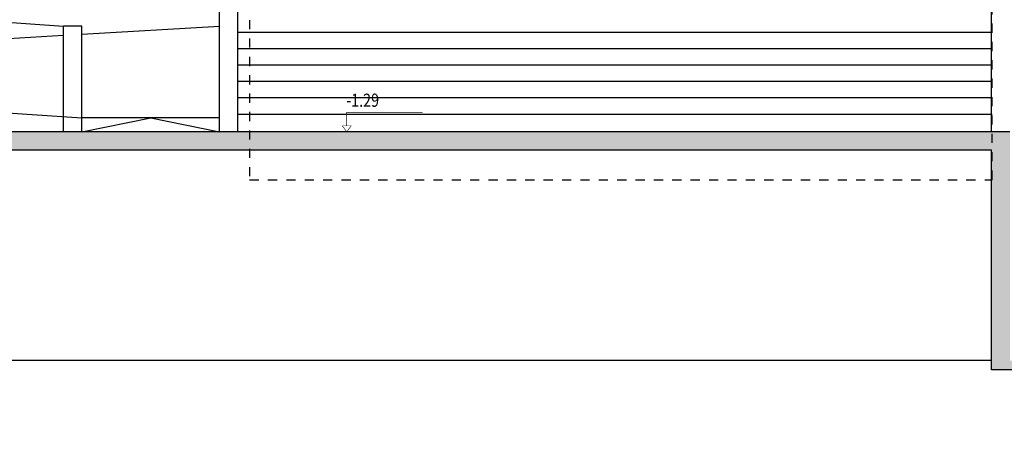
# Model space of a CAD drawing. Units: inches. Extents: x 7 to 3189, y -2448 to 748.
# Drawn here: x 28 to 39, y -37 to -32 of the extents above; entities that cross this region are included whole.
import ezdxf

# ---------------------------------------------------------------- set-up
doc = ezdxf.new("R2010")
doc.units = ezdxf.units.IN
doc.header["$MEASUREMENT"] = 0
doc.linetypes.add('Hidden', pattern=[35.71875, 23.8125, -11.90625])
doc.layers.add('002ELEV', color=7, linetype='Continuous')
doc.layers.add('Dimentions', color=8, linetype='Continuous', lineweight=13)
doc.styles.add('ROMANS', font='romans.shx')
doc.dimstyles.new('dim100', dxfattribs={"dimtxt": 0.16, "dimasz": 0.12, "dimexe": 0.00018, "dimexo": 0.000625, "dimgap": 0.09, "dimtad": 1, "dimdec": 0, "dimlfac": 100, "dimzin": 0, "dimdsep": 46, "dimtxsty": 'ROMANS', "dimblk1": 'OBLIQUE', "dimblk2": 'OBLIQUE', "dimsah": 1, "dimcen": 0.09, "dimse1": 1, "dimse2": 1, "dimclrd": 252, "dimclre": 252, "dimclrt": 6, "dimadec": 0, "dimazin": 0, "dimtfac": 1, "dimtdec": 0, "dimtix": 1, "dimtmove": 2, "dimatfit": 3, "dimldrblk": 'OBLIQUE', "dimfxl": 1, "dimtolj": 1, "dimtzin": 0, "dimarcsym": 0})

# ---------------------------------------------------------------- blocks, each defined once
blk = doc.blocks.new('_OBLIQUE')
at = {"color": 0, "linetype": 'ByBlock'}
blk.add_line((-0.5, -0.5), (0.5, 0.5), dxfattribs=at)
blk = doc.blocks.new('*D1501')
at = {"layer": 'Defpoints', "color": 0, "transparency": 16777216}
for p in [(31.057, 147.695), (31.407, -49.434), (31.407, -49.434)]:
    blk.add_point(p, dxfattribs=at)
at = {"layer": 'Dimentions', "color": 252, "lineweight": -2, "transparency": 16777216}
for p, q in [((31.057, -49.434), (30.937, -49.434)), ((31.057, -49.434), (31.407, -49.434)), ((31.407, -49.434), (31.527, -49.434))]:
    blk.add_line(p, q, dxfattribs=at)
at = {"layer": 'Dimentions', "color": 252, "lineweight": -2, "transparency": 16777216, "xscale": 0.12, "yscale": 0.12, "zscale": 0.12}
blk.add_blockref('_OBLIQUE', (31.057, -49.434), dxfattribs=at)
at = {"layer": 'Dimentions', "color": 252, "lineweight": -2, "transparency": 16777216, "xscale": 0.12, "yscale": 0.12, "zscale": 0.12, "rotation": 180}
blk.add_blockref('_OBLIQUE', (31.407, -49.434), dxfattribs=at)
at = {"layer": 'Dimentions', "color": 6, "transparency": 16777216, "insert": (31.232, -49.264), "char_height": 0.16, "attachment_point": 5, "style": 'ROMANS'}
blk.add_mtext('\\A1;35', dxfattribs=at)

msp = doc.modelspace()

# ---------------------------------------------------------------- hatches: boundary and pattern name
at = {"lineweight": 60}
msp.add_hatch(color=160, dxfattribs=at).paths.add_polyline_path([(22.2489838, -33.3084865), (22.2489838, -33.5084865), (38.7489838, -33.5084865), (38.7489838, -35.8984865), (39.4101177, -35.9009346), (39.4101177, -35.8002068), (38.948977, -35.7984864), (38.9489838, -35.7984864), (38.9489838, -33.3084865)])

# ---------------------------------------------------------------- linework, layer by layer
at = {"color": 6}
for p, q in [((30.3489838, -33.3084865), (30.3489838, -31.1567899)), ((30.5489838, -33.3084865), (30.5489838, -31.1567899)), ((38.7489838, -33.3084865), (38.7489838, -31.3784864)), ((21.7108075, -31.6601801), (28.6489838, -32.1584864)), ((28.6489838, -33.3084865), (28.6489838, -32.1584864)), ((28.8489838, -32.1584864), (28.6489838, -32.1584864)), ((28.8489838, -33.3084865), (28.8489838, -32.1584864)), ((30.5561375, -32.2251259), (38.7561375, -32.2251259)), ((38.7489838, -33.3084865), (38.7489838, -32.1583865)), ((30.5561375, -32.4031259), (38.7561375, -32.4031259)), ((30.5561375, -32.5811259), (38.7561375, -32.5811259)), ((30.5561375, -32.7591259), (38.7561375, -32.7591259)), ((30.5561375, -32.9371259), (38.7561375, -32.9371259)), ((30.3489838, -33.1584865), (28.8489838, -33.1584865)), ((28.8489838, -33.3084865), (29.5989838, -33.1584865)), ((29.5989838, -33.1584865), (30.3489838, -33.3084865)), ((30.5561375, -33.1151259), (38.7561375, -33.1151259))]:
    msp.add_line(p, q, dxfattribs=at)
at = {"color": 19, "linetype": 'Hidden'}
for p, q in [((28.8489838, -32.245899), (30.3489838, -32.1584864)), ((21.7689838, -32.6584865), (28.6489838, -32.2575541)), ((21.7689838, -32.6584865), (28.8489838, -33.1584865)), ((38.7489838, -35.7984865), (22.2489838, -35.7984865))]:
    msp.add_line(p, q, dxfattribs=at)
at = {"color": 5}
for p, q in [((38.9489838, -33.3084865), (16.7600566, -33.3084865)), ((38.7489838, -33.5084865), (16.7600566, -33.5084865)), ((38.7489838, -35.8984865), (38.7489838, -33.5084865)), ((59.8107967, -35.9764783), (38.7489838, -35.8984865))]:
    msp.add_line(p, q, dxfattribs=at)
at = {"color": 1, "linetype": 'Hidden', "ltscale": 0.002}
msp.add_lwpolyline([(30.6754076, -33.8301849), (38.756937, -33.8301849), (38.756937, -19.8928765), (30.6754076, -19.8928765)], close=True, dxfattribs=at)
at = {"layer": '002ELEV', "color": 8, "ltscale": 0.2, "const_width": 0.00612}
msp.add_lwpolyline([(32.558539, -33.0963678), (31.7326565, -33.0963678), (31.7326565, -33.24396), (31.7805951, -33.24396), (31.7326565, -33.3084865), (31.6847179, -33.24396), (31.7326565, -33.24396)], dxfattribs=at)

# ---------------------------------------------------------------- texts
at = {"layer": '002ELEV', "color": 7, "ltscale": 0.2, "style": 'ROMANS', "width": 0.8}
msp.add_text('-1.29', height=0.143208, dxfattribs=at).set_placement((31.7265118, -33.0368093))

# ---------------------------------------------------------------- dimensions: what is measured, and where the dimension line sits
at = {"layer": 'Dimentions'}
dim = msp.add_linear_dim(base=(31.4072721, -49.4341004), p1=(31.0572721, 147.6950511), p2=(31.4072721, -49.4341004), dimstyle='dim100', dxfattribs=at)
dim.commit()
dim.dimension.update_dxf_attribs({"geometry": '*D1501', "text_midpoint": (31.2322721, -49.2641004)})

doc.saveas('drawing.dxf')
